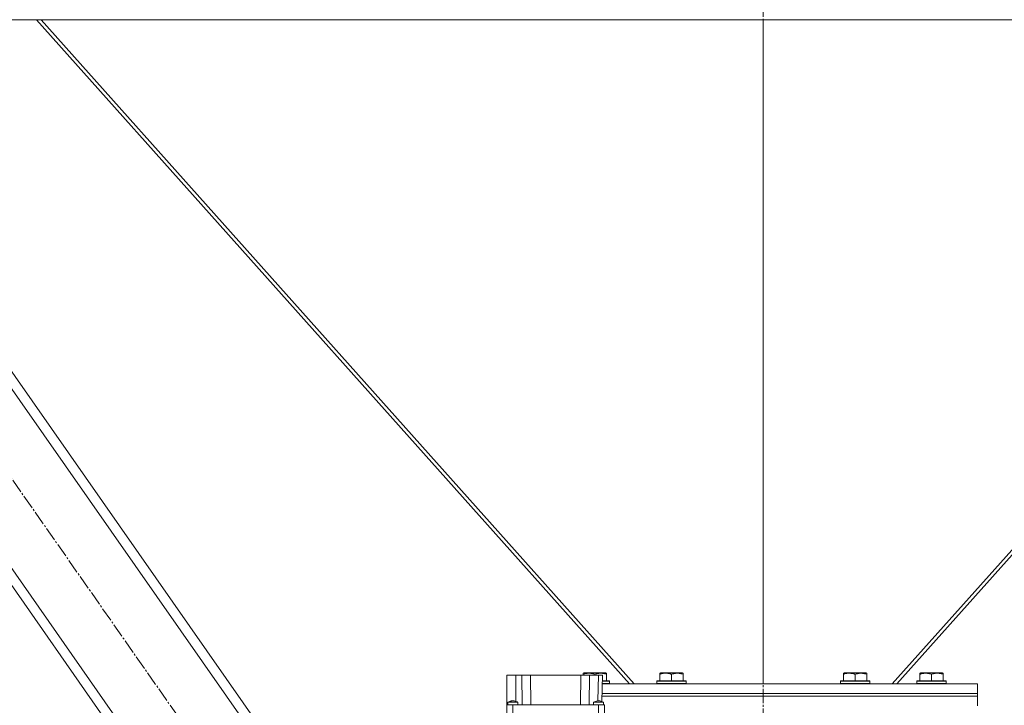
# Model space of a CAD drawing. Units: millimetres. Extents: x 0 to 17461, y -6 to 11880.
# Drawn here: x 7638 to 8443, y 6807 to 7367 of the extents above; entities that cross this region are included whole.
import ezdxf

# ---------------------------------------------------------------- set-up
doc = ezdxf.new("R2010")
doc.units = ezdxf.units.MM
doc.linetypes.add('K5LT_AXLED', pattern=[16, 11.5, -1.5, 1.5, -1.5])
doc.linetypes.add('K5LT_THIN', pattern=[0])
for name, color, linetype, true_color in [('OSI', 2, 'Continuous', 0xffff00), ('R', 1, 'Continuous', 0xff0000), ('WELDING', 7, 'Continuous', 0xffffff)]:
    doc.layers.add(name, color=color, linetype=linetype, true_color=true_color)

msp = doc.modelspace()

# ---------------------------------------------------------------- linework, layer by layer
at = {"layer": 'OSI', "color": 30, "linetype": 'K5LT_AXLED', "lineweight": 18, "true_color": 0xff8000}
for p, q in [((8245.6, 6377.19), (8245.6, 10411.63)), ((7458.35, 7240.12), (7882.52, 6634.17))]:
    msp.add_line(p, q, dxfattribs=at)
at = {"layer": 'R', "color": 7, "linetype": 'K5LT_THIN', "lineweight": 18}
for p, q in [((7557.37, 7366.86), (8933.84, 7366.86)), ((7652.05, 7366.86), (8136.4, 6824.86)), ((8140.22, 6824.86), (7655.87, 7366.86)), ((8245.6, 7366.86), (8245.6, 6824.86)), ((8245.6, 6824.86), (8245.6, 7366.86)), ((8835.34, 7366.86), (8350.99, 6824.86)), ((8354.8, 6824.86), (8839.16, 7366.86)), ((7921.18, 6666.12), (7501.6, 7265.52)), ((7914.63, 6661.53), (7495.05, 7260.93)), ((7839.26, 6608.77), (7419.68, 7208.17)), ((7845.81, 6613.36), (7426.24, 7212.76)), ((8036.1, 6831.86), (8043.53, 6831.86)), ((8036.1, 6831.86), (8036.1, 6807.86)), ((8043.53, 6831.86), (8043.69, 6810.45)), ((8043.53, 6831.86), (8048.53, 6831.86)), ((8048.53, 6831.86), (8048.71, 6807.86)), ((8048.53, 6831.86), (8055.44, 6831.86)), ((8055.44, 6831.86), (8096.77, 6831.86)), ((8055.44, 6831.86), (8055.85, 6807.86)), ((8096.77, 6831.86), (8096.35, 6807.86)), ((8096.77, 6831.86), (8103.67, 6831.86)), ((8098.6, 6833.56), (8099.13, 6833.86)), ((8098.6, 6832.71), (8098.6, 6833.56)), ((8098.6, 6832.71), (8098.6, 6831.86)), ((8103.62, 6833.86), (8099.13, 6833.86)), ((8103.67, 6831.86), (8103.5, 6807.86)), ((8117.08, 6833.86), (8103.62, 6833.86)), ((8103.67, 6831.86), (8111.02, 6831.86)), ((8108.1, 6832.71), (8108.1, 6831.86)), ((8111.02, 6831.86), (8110.66, 6811.04)), ((8111.02, 6831.86), (8114.27, 6831.86)), ((8114.27, 6831.86), (8113.9, 6810.37)), ((8119.93, 6827.36), (8114.19, 6827.36)), ((8117.6, 6833.56), (8117.08, 6833.86)), ((8117.6, 6833.56), (8117.6, 6832.71)), ((8117.6, 6832.71), (8117.6, 6827.36)), ((8120.1, 6827.06), (8119.93, 6827.36)), ((8158.6, 6827.06), (8158.78, 6827.36)), ((8164.69, 6827.36), (8158.78, 6827.36)), ((8161.1, 6833.56), (8161.63, 6833.86)), ((8161.1, 6832.71), (8161.1, 6833.56)), ((8161.1, 6832.71), (8161.1, 6827.36)), ((8166.12, 6833.86), (8161.63, 6833.86)), ((8182.43, 6827.36), (8164.69, 6827.36)), ((8179.58, 6833.86), (8166.12, 6833.86)), ((8170.6, 6832.71), (8170.6, 6827.36)), ((8180.1, 6833.56), (8179.58, 6833.86)), ((8180.1, 6833.56), (8180.1, 6832.71)), ((8180.1, 6832.71), (8180.1, 6827.36)), ((8182.6, 6827.06), (8182.43, 6827.36)), ((8308.6, 6827.06), (8308.78, 6827.36)), ((8314.69, 6827.36), (8308.78, 6827.36)), ((8311.1, 6833.56), (8311.63, 6833.86)), ((8311.1, 6832.71), (8311.1, 6833.56)), ((8311.1, 6832.71), (8311.1, 6827.36)), ((8316.12, 6833.86), (8311.63, 6833.86)), ((8332.43, 6827.36), (8314.69, 6827.36)), ((8329.58, 6833.86), (8316.12, 6833.86)), ((8320.6, 6832.71), (8320.6, 6827.36)), ((8330.1, 6833.56), (8329.58, 6833.86)), ((8330.1, 6833.56), (8330.1, 6832.71)), ((8330.1, 6832.71), (8330.1, 6827.36)), ((8332.6, 6827.06), (8332.43, 6827.36)), ((8371.1, 6827.06), (8371.28, 6827.36)), ((8377.19, 6827.36), (8371.28, 6827.36)), ((8373.6, 6833.56), (8374.13, 6833.86)), ((8373.6, 6832.71), (8373.6, 6833.56)), ((8373.6, 6832.71), (8373.6, 6827.36)), ((8378.62, 6833.86), (8374.13, 6833.86)), ((8394.93, 6827.36), (8377.19, 6827.36)), ((8392.08, 6833.86), (8378.62, 6833.86)), ((8383.1, 6832.71), (8383.1, 6827.36)), ((8392.6, 6833.56), (8392.08, 6833.86)), ((8392.6, 6833.56), (8392.6, 6832.71)), ((8392.6, 6832.71), (8392.6, 6827.36)), ((8395.1, 6827.06), (8394.93, 6827.36)), ((8420.6, 6824.86), (8114.15, 6824.86)), ((8120.1, 6825.16), (8114.16, 6825.16)), ((8120.1, 6827.06), (8114.19, 6827.06)), ((8120.1, 6825.16), (8119.93, 6824.86)), ((8120.1, 6827.06), (8120.1, 6825.16)), ((8139.15, 6824.86), (8139.74, 6825.39)), ((8158.6, 6827.06), (8158.6, 6825.16)), ((8164.6, 6827.06), (8158.6, 6827.06)), ((8158.6, 6825.16), (8158.78, 6824.86)), ((8164.6, 6825.16), (8158.6, 6825.16)), ((8182.6, 6827.06), (8164.6, 6827.06)), ((8182.6, 6825.16), (8164.6, 6825.16)), ((8182.6, 6825.16), (8182.43, 6824.86)), ((8182.6, 6827.06), (8182.6, 6825.16)), ((8308.6, 6827.06), (8308.6, 6825.16)), ((8314.6, 6827.06), (8308.6, 6827.06)), ((8308.6, 6825.16), (8308.78, 6824.86)), ((8314.6, 6825.16), (8308.6, 6825.16)), ((8332.6, 6827.06), (8314.6, 6827.06)), ((8332.6, 6825.16), (8314.6, 6825.16)), ((8332.6, 6825.16), (8332.43, 6824.86)), ((8332.6, 6827.06), (8332.6, 6825.16)), ((8352.06, 6824.86), (8351.47, 6825.39)), ((8371.1, 6827.06), (8371.1, 6825.16)), ((8377.1, 6827.06), (8371.1, 6827.06)), ((8371.1, 6825.16), (8371.28, 6824.86)), ((8377.1, 6825.16), (8371.1, 6825.16)), ((8395.1, 6827.06), (8377.1, 6827.06)), ((8395.1, 6825.16), (8377.1, 6825.16)), ((8395.1, 6825.16), (8394.93, 6824.86)), ((8395.1, 6827.06), (8395.1, 6825.16)), ((8420.6, 6824.86), (8420.6, 6816.86)), ((8113.98, 6814.86), (8420.6, 6814.86)), ((8113.98, 6814.86), (8420.6, 6814.86)), ((8420.6, 6816.86), (8114.01, 6816.86)), ((8114.01, 6816.86), (8420.6, 6816.86)), ((8420.6, 6814.86), (8420.6, 6816.86)), ((8420.6, 6806.86), (8420.6, 6814.86)), ((8041.1, 6807.86), (8036.1, 6807.86)), ((8036.1, 6798.86), (8036.1, 6807.86)), ((8037.1, 6807.86), (8037.1, 6809.86)), ((8111.1, 6807.86), (8041.1, 6807.86)), ((8041.1, 6798.86), (8041.1, 6807.86)), ((8045.1, 6807.86), (8045.1, 6809.86)), ((8107.1, 6807.86), (8107.1, 6809.86)), ((8111.1, 6807.86), (8111.1, 6798.86)), ((8116.1, 6807.86), (8111.1, 6807.86)), ((8115.1, 6807.86), (8115.1, 6809.86)), ((8116.1, 6798.86), (8116.1, 6807.86))]:
    msp.add_line(p, q, dxfattribs=at)
at = {"layer": 'WELDING', "color": 7, "linetype": 'K5LT_THIN', "lineweight": 18}
for p, q in [((8037.1, 6809.86), (8037.85, 6809.86)), ((8037.85, 6809.86), (8040.64, 6809.86)), ((8040.64, 6809.86), (8044.02, 6809.86)), ((8044.02, 6809.86), (8045.09, 6809.86)), ((8045.09, 6809.86), (8045.1, 6809.86)), ((8107.1, 6809.86), (8115.1, 6809.86)), ((8113.9, 6810.37), (8115.1, 6809.87))]:
    msp.add_line(p, q, dxfattribs=at)
for points, knots in [([(8103.35, 6833.56), (8103.11, 6833.56), (8102.62, 6833.54), (8101.86, 6833.48), (8101.15, 6833.37), (8100.28, 6833.2), (8099.46, 6832.98), (8098.84, 6832.79), (8098.6, 6832.71)], [0, 0, 0, 0, 1.371324, 2.710726, 4.302521, 5.360839, 7.646647, 9, 9, 9, 9]), ([(8108.1, 6832.71), (8107.83, 6832.8), (8107.4, 6832.94), (8106.65, 6833.14), (8105.92, 6833.31), (8105.09, 6833.44), (8104.35, 6833.52), (8103.78, 6833.55), (8103.46, 6833.56), (8103.35, 6833.56)], [0, 0, 0, 0, 1.771842, 2.803781, 4.748491, 6.434444, 8.016551, 9.332655, 10, 10, 10, 10]), ([(8117.6, 6832.71), (8117.17, 6832.85), (8116.6, 6833.02), (8115.91, 6833.19), (8115.49, 6833.28), (8115.04, 6833.37), (8114.56, 6833.44), (8114.07, 6833.5), (8113.57, 6833.54), (8113.04, 6833.56), (8112.52, 6833.56), (8111.99, 6833.53), (8111.38, 6833.48), (8110.61, 6833.37), (8109.49, 6833.13), (8108.63, 6832.88), (8108.1, 6832.71)], [0, 0, 0, 0, 2.392038, 3.094773, 3.749673, 4.638938, 5.533553, 6.273967, 7.269403, 8.166492, 9.086699, 10.026159, 10.962726, 12.336972, 14.092661, 17, 17, 17, 17]), ([(8165.85, 6833.56), (8165.61, 6833.56), (8165.12, 6833.54), (8164.36, 6833.48), (8163.65, 6833.37), (8162.78, 6833.2), (8161.96, 6832.98), (8161.34, 6832.79), (8161.1, 6832.71)], [0, 0, 0, 0, 1.371324, 2.710726, 4.302521, 5.360839, 7.646647, 9, 9, 9, 9]), ([(8170.6, 6832.71), (8170.33, 6832.8), (8169.9, 6832.94), (8169.15, 6833.14), (8168.42, 6833.31), (8167.59, 6833.44), (8166.85, 6833.52), (8166.28, 6833.55), (8165.96, 6833.56), (8165.85, 6833.56)], [0, 0, 0, 0, 1.771842, 2.803781, 4.748491, 6.434444, 8.016551, 9.332655, 10, 10, 10, 10]), ([(8180.1, 6832.71), (8179.67, 6832.85), (8179.1, 6833.02), (8178.41, 6833.19), (8177.99, 6833.28), (8177.54, 6833.37), (8177.06, 6833.44), (8176.57, 6833.5), (8176.07, 6833.54), (8175.54, 6833.56), (8175.02, 6833.56), (8174.49, 6833.53), (8173.88, 6833.48), (8173.11, 6833.37), (8171.99, 6833.13), (8171.13, 6832.88), (8170.6, 6832.71)], [0, 0, 0, 0, 2.392038, 3.094773, 3.749673, 4.638938, 5.533553, 6.273967, 7.269403, 8.166492, 9.086699, 10.026159, 10.962726, 12.336972, 14.092661, 17, 17, 17, 17]), ([(8315.85, 6833.56), (8315.61, 6833.56), (8315.12, 6833.54), (8314.36, 6833.48), (8313.65, 6833.37), (8312.78, 6833.2), (8311.96, 6832.98), (8311.34, 6832.79), (8311.1, 6832.71)], [0, 0, 0, 0, 1.371324, 2.710726, 4.302521, 5.360839, 7.646647, 9, 9, 9, 9]), ([(8320.6, 6832.71), (8320.33, 6832.8), (8319.9, 6832.94), (8319.15, 6833.14), (8318.42, 6833.31), (8317.59, 6833.44), (8316.85, 6833.52), (8316.28, 6833.55), (8315.96, 6833.56), (8315.85, 6833.56)], [0, 0, 0, 0, 1.771842, 2.803781, 4.748491, 6.434444, 8.016551, 9.332655, 10, 10, 10, 10]), ([(8330.1, 6832.71), (8329.67, 6832.85), (8329.1, 6833.02), (8328.41, 6833.19), (8327.99, 6833.28), (8327.54, 6833.37), (8327.06, 6833.44), (8326.57, 6833.5), (8326.07, 6833.54), (8325.54, 6833.56), (8325.02, 6833.56), (8324.49, 6833.53), (8323.88, 6833.48), (8323.11, 6833.37), (8321.99, 6833.13), (8321.13, 6832.88), (8320.6, 6832.71)], [0, 0, 0, 0, 2.392038, 3.094773, 3.749673, 4.638938, 5.533553, 6.273967, 7.269403, 8.166492, 9.086699, 10.026159, 10.962726, 12.336972, 14.092661, 17, 17, 17, 17]), ([(8378.35, 6833.56), (8378.11, 6833.56), (8377.62, 6833.54), (8376.86, 6833.48), (8376.15, 6833.37), (8375.28, 6833.2), (8374.46, 6832.98), (8373.84, 6832.79), (8373.6, 6832.71)], [0, 0, 0, 0, 1.371324, 2.710726, 4.302521, 5.360839, 7.646647, 9, 9, 9, 9]), ([(8383.1, 6832.71), (8382.83, 6832.8), (8382.4, 6832.94), (8381.65, 6833.14), (8380.92, 6833.31), (8380.09, 6833.44), (8379.35, 6833.52), (8378.78, 6833.55), (8378.46, 6833.56), (8378.35, 6833.56)], [0, 0, 0, 0, 1.771842, 2.803781, 4.748491, 6.434444, 8.016551, 9.332655, 10, 10, 10, 10]), ([(8392.6, 6832.71), (8392.17, 6832.85), (8391.6, 6833.02), (8390.91, 6833.19), (8390.49, 6833.28), (8390.04, 6833.37), (8389.56, 6833.44), (8389.07, 6833.5), (8388.57, 6833.54), (8388.04, 6833.56), (8387.52, 6833.56), (8386.99, 6833.53), (8386.38, 6833.48), (8385.61, 6833.37), (8384.49, 6833.13), (8383.63, 6832.88), (8383.1, 6832.71)], [0, 0, 0, 0, 2.392038, 3.094773, 3.749673, 4.638938, 5.533553, 6.273967, 7.269403, 8.166492, 9.086699, 10.026159, 10.962726, 12.336972, 14.092661, 17, 17, 17, 17]), ([(8045.1, 6809.86), (8045.1, 6809.86), (8045.1, 6809.86), (8045.01, 6809.9), (8044.91, 6809.95), (8044.72, 6810.03), (8044.63, 6810.07), (8044.34, 6810.19), (8044.16, 6810.26), (8043.59, 6810.49), (8043.21, 6810.63), (8042.48, 6810.86), (8042.14, 6810.95), (8041.58, 6811.04), (8041.36, 6811.06), (8040.96, 6811.06), (8040.78, 6811.05), (8040.4, 6811.01), (8040.2, 6810.97), (8039.77, 6810.87), (8039.53, 6810.8), (8038.97, 6810.62), (8038.64, 6810.5), (8037.91, 6810.21), (8037.51, 6810.04), (8037.1, 6809.86)], [0.000214, 0.000214, 0.000214, 0.000214, 0.045, 0.045, 3.606989, 3.606989, 7.214191, 7.214191, 14.428596, 14.428596, 28.857405, 28.857405, 41.412389, 41.412389, 49.033385, 49.033385, 55.505167, 55.505167, 62.572573, 62.572573, 71.209234, 71.209234, 83.540589, 83.540589, 98.999787, 98.999787, 98.999787, 98.999787]), ([(8107.1, 6809.86), (8107.64, 6810.09), (8108.17, 6810.32), (8109.2, 6810.7), (8109.69, 6810.86), (8110.4, 6811.01), (8110.63, 6811.04), (8111.04, 6811.06), (8111.22, 6811.06), (8111.59, 6811.04), (8111.77, 6811.01), (8112.17, 6810.94), (8112.4, 6810.88), (8112.92, 6810.73), (8113.23, 6810.62), (8114.06, 6810.31), (8114.58, 6810.09), (8115.1, 6809.86)], [0.0000041, 0.0000041, 0.0000041, 0.0000041, 0.2, 0.2, 0.3844284, 0.3844284, 0.4683836, 0.4683836, 0.5377394, 0.5377394, 0.6060732, 0.6060732, 0.6889989, 0.6889989, 0.8044747, 0.8044747, 0.9999959, 0.9999959, 0.9999959, 0.9999959])]:
    msp.add_open_spline(points, degree=3, knots=knots, dxfattribs=at)

doc.saveas('drawing.dxf')
